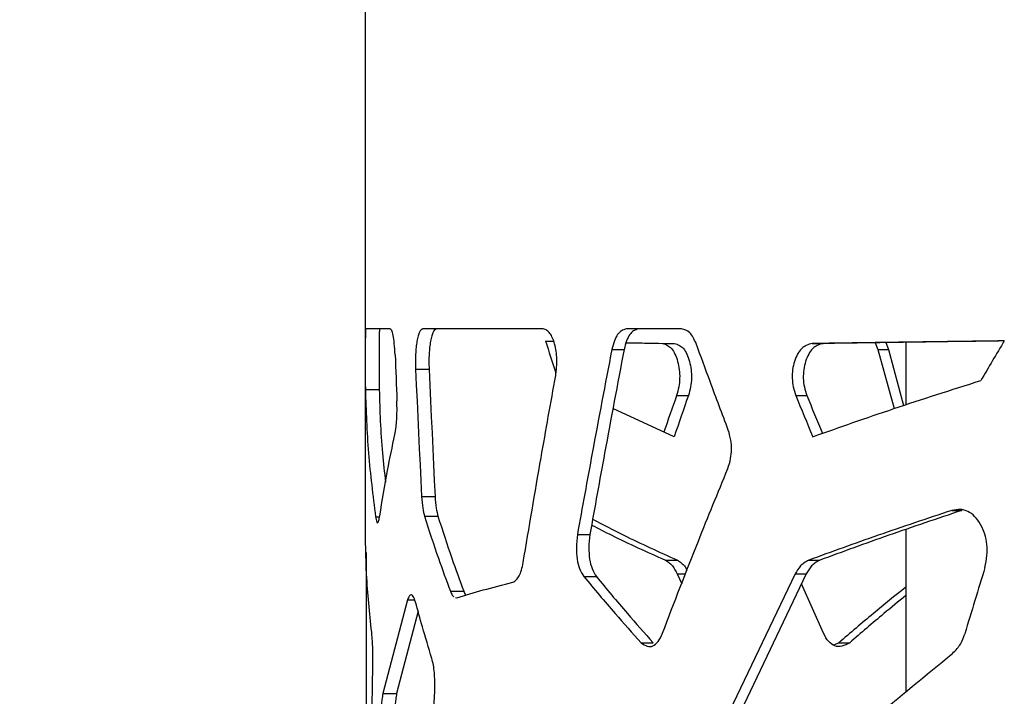
# Model space of a CAD drawing. Units: millimetres. Extents: x 5 to 415, y 5 to 292.
# Drawn here: x 81 to 92, y 183 to 190 of the extents above; entities that cross this region are included whole.
import ezdxf

# ---------------------------------------------------------------- set-up
doc = ezdxf.new("R2010")
doc.units = ezdxf.units.MM
doc.layers.add('SLD-0', color=179, linetype='Continuous')
doc.styles.add('SLDTEXTSTYLE0', font='TXT', dxfattribs={"width": 0.75})
doc.dimstyles.new('SLDDIMSTYLE1', dxfattribs={"dimtxt": 3.5, "dimasz": 3.556, "dimexe": 0, "dimexo": 0.0625, "dimgap": 0.875, "dimtad": 1, "dimlfac": 10, "dimrnd": 1e-09, "dimzin": 12, "dimdsep": 46, "dimtxsty": 'SLDTEXTSTYLE0', "dimblk1": 'CLOSED', "dimblk2": 'CLOSED', "dimsah": 1, "dimcen": 0.09, "dimadec": 0, "dimazin": 3, "dimtfac": 1, "dimtofl": 0, "dimtmove": 0, "dimatfit": 3, "dimldrblk": 'CLOSED', "dimfxl": 1, "dimfrac": 2, "dimtolj": 1, "dimtzin": 12, "dimarcsym": 0})

# ---------------------------------------------------------------- blocks, each defined once
blk = doc.blocks.new('_CLOSED')
at = {"color": 0, "linetype": 'ByBlock', "lineweight": -2}
for p, q in [((-1, 0.166667), (0, 0)), ((-1, 0.166667), (-1, -0.166667)), ((0, 0), (-1, -0.166667)), ((0, 0), (-1, 0))]:
    blk.add_line(p, q, dxfattribs=at)
blk = doc.blocks.new('_D_3')
at = {"layer": 'SLD-0'}
for p, q in [((84.043, 239.116), (74.043, 239.116)), ((75.043, 164.416), (75.043, 239.116)), ((84.108, 164.416), (74.043, 164.416))]:
    blk.add_line(p, q, dxfattribs=at)
at = {"layer": 'SLD-0', "xscale": 3.556, "yscale": 3.556}
for p, rotation in [((75.043, 239.116, -0.185), 90.0000000000004), ((75.043, 164.416, -0.185), 270.0000000000004)]:
    blk.add_blockref('_CLOSED', p, dxfattribs=dict(at, rotation=rotation))
at = {"layer": 'SLD-0', "insert": (70.532, 197.886), "char_height": 3.5, "attachment_point": 1, "rotation": 90, "style": 'SLDTEXTSTYLE0'}
blk.add_mtext('747', dxfattribs=at)

msp = doc.modelspace()

# ---------------------------------------------------------------- linework, layer by layer
at = {"color": 7, "linetype": 'Continuous', "lineweight": 25}
for p, q in [((85.0934, 193.0356), (85.0934, 184.5409)), ((85.3615, 186.6442), (85.099, 186.6442)), ((87.0209, 186.6442), (85.7169, 186.6442)), ((88.5167, 186.6442), (87.9204, 186.6442)), ((87.0441, 186.5149), (87.1325, 186.5129)), ((87.0451, 186.5118), (87.1336, 186.5098)), ((87.9162, 186.4932), (88.3117, 186.4855)), ((87.9169, 186.4958), (88.4409, 186.4855)), ((88.3117, 186.4855), (88.4409, 186.4855)), ((89.9319, 186.4855), (90.0507, 186.4855)), ((90.6133, 186.4938), (90.6427, 186.4214)), ((90.727, 186.4955), (90.7569, 186.4214)), ((90.9434, 186.4987), (90.9434, 185.8229)), ((87.7625, 186.4214), (87.8953, 186.4214)), ((90.6427, 186.4214), (90.8166, 185.7819)), ((90.6427, 186.4214), (90.7569, 186.4214)), ((90.7569, 186.4214), (90.9206, 185.8155)), ((85.6381, 186.2093), (85.7846, 186.2093)), ((85.0954, 185.9891), (85.2454, 185.9891)), ((88.4636, 185.9233), (88.5919, 185.9233)), ((89.7526, 185.9233), (89.8725, 185.9233)), ((88.4368, 185.4773), (87.775, 185.7812)), ((85.7034, 184.8294), (85.8495, 184.8294)), ((91.4422, 184.6793), (91.5512, 184.6793)), ((85.2056, 184.61), (85.2494, 184.61)), ((85.7351, 184.6157), (85.881, 184.6157)), ((90.9434, 184.4728), (90.9434, 182.7121)), ((87.3894, 184.4179), (87.5245, 184.4179)), ((85.1032, 184.2237), (85.1032, 180.7964)), ((88.3428, 184.1411), (88.4718, 184.1411)), ((89.8947, 184.1411), (90.0137, 184.1411)), ((87.4602, 183.9641), (87.595, 183.9641)), ((88.4698, 183.9911), (88.5188, 183.8854)), ((88.4698, 183.9911), (88.56, 183.9911)), ((89.7454, 183.9911), (88.7416, 181.895)), ((89.8654, 183.9911), (88.8681, 181.895)), ((89.7454, 183.9911), (89.8654, 183.9911)), ((90.0524, 183.3495), (89.8149, 183.8849)), ((85.5514, 183.713), (85.2842, 182.6969)), ((85.5514, 183.713), (85.6272, 183.713)), ((86.0153, 183.8043), (86.1594, 183.8043)), ((86.072, 183.7378), (86.0861, 183.7344)), ((85.6656, 183.5873), (85.433, 182.6969)), ((88.0793, 183.2476), (88.2101, 183.2476)), ((90.22, 183.2476), (90.1639, 183.222)), ((90.22, 183.2476), (90.3369, 183.2476)), ((85.2842, 182.6969), (85.433, 182.6969))]:
    msp.add_line(p, q, dxfattribs=at)
at = {"color": 7, "linetype": 'Continuous', "lineweight": 25, "flags": 128}
for points in [[(85.6381, 186.2093), (85.646, 186.0368), (85.6541, 185.8643), (85.6621, 185.6918), (85.6703, 185.5194), (85.6785, 185.3469), (85.6867, 185.1744), (85.6951, 185.0019), (85.7034, 184.8294)], [(85.7846, 186.2093), (85.7925, 186.0368), (85.8004, 185.8643), (85.8085, 185.6918), (85.8166, 185.5194), (85.8247, 185.3469), (85.8329, 185.1744), (85.8412, 185.0019), (85.8495, 184.8294)], [(85.1525, 181.2545), (85.1553, 181.4726), (85.1581, 181.6907), (85.161, 181.9088), (85.164, 182.1268), (85.167, 182.3449), (85.1701, 182.563), (85.1732, 182.781), (85.1765, 182.9991)]]:
    msp.add_lwpolyline(points, dxfattribs=at)
at = {"color": 7, "linetype": 'Continuous', "lineweight": 25}
for centre, radius, start, end in [((127.2838, 199.4826), 42.2776, 197.86212, 198.35381), ((155.0119, 148.9438), 73.3543, 149.190385, 149.580051), ((558.5111, 204.0253), 473.423, 182.138111, 182.198526), ((153.7342, 162.8289), 69.2358, 160.514858, 160.86112), ((154.2334, 162.8479), 69.5794, 160.631495, 161.020335), ((163.2421, 216.0358), 79.4196, 202.281419, 202.629582), ((163.6695, 215.9665), 79.678, 202.151516, 202.470208), ((279.0249, 126.8586), 195.7685, 163.010397, 163.229663)]:
    msp.add_arc(centre, radius, start, end, dxfattribs=at)
for points, knots in [([(85.099, 186.6442), (85.0981, 186.638), (85.0965, 186.6263), (85.0951, 186.574), (85.0943, 186.4944), (85.094, 186.3923), (85.0938, 186.2817), (85.0939, 186.1703), (85.0943, 186.0685), (85.095, 186.0167), (85.0954, 185.9891)], [0, 0, 0, 0, 0.1393728, 0.2614071, 0.3771628, 0.499416, 0.6260285, 0.7427832, 0.8632785, 1, 1, 1, 1]), ([(85.2489, 186.6442), (85.2481, 186.638), (85.2465, 186.6263), (85.2451, 186.5739), (85.2443, 186.4943), (85.244, 186.3922), (85.2438, 186.2817), (85.2439, 186.1703), (85.2443, 186.0686), (85.245, 186.0167), (85.2454, 185.9891)], [0, 0, 0, 0, 0.1388664, 0.2605957, 0.3762984, 0.4987364, 0.6256557, 0.7427012, 0.8633448, 1, 1, 1, 1]), ([(85.4177, 186.3626), (85.4149, 186.4049), (85.4098, 186.4838), (85.3965, 186.5773), (85.3797, 186.6351), (85.3677, 186.6411), (85.3615, 186.6442)], [0, 0, 0, 0, 0.2780846, 0.5194904, 0.7503151, 1, 1, 1, 1]), ([(85.7169, 186.6442), (85.7047, 186.6379), (85.6864, 186.6285), (85.666, 186.5706), (85.6535, 186.5133), (85.6438, 186.4461), (85.638, 186.3719), (85.6358, 186.2915), (85.6373, 186.2373), (85.6381, 186.2093)], [0, 0, 0, 0, 0.2478471, 0.3708044, 0.5009508, 0.6248014, 0.7450878, 0.8681695, 1, 1, 1, 1]), ([(85.8629, 186.6442), (85.8507, 186.6379), (85.8326, 186.6285), (85.8123, 186.5706), (85.7999, 186.5132), (85.7903, 186.4461), (85.7845, 186.3718), (85.7823, 186.2915), (85.7838, 186.2373), (85.7846, 186.2093)], [0, 0, 0, 0, 0.2470296, 0.3697358, 0.4998606, 0.6238174, 0.744356, 0.8677844, 1, 1, 1, 1]), ([(87.1552, 186.1395), (87.1621, 186.1991), (87.1721, 186.2865), (87.1608, 186.4039), (87.1451, 186.4816), (87.1223, 186.548), (87.0933, 186.5977), (87.0589, 186.6314), (87.034, 186.6398), (87.0209, 186.6442)], [0, 0, 0, 0, 0.2549441, 0.3741609, 0.4990917, 0.6174266, 0.7357029, 0.861182, 1, 1, 1, 1]), ([(87.9204, 186.6442), (87.9018, 186.6391), (87.8683, 186.6298), (87.8226, 186.587), (87.7869, 186.5159), (87.7709, 186.4539), (87.7625, 186.4214)], [0, 0, 0, 0, 0.2770624, 0.5002315, 0.7387369, 1, 1, 1, 1]), ([(88.0521, 186.6442), (88.0337, 186.6391), (88.0004, 186.6298), (87.9549, 186.5869), (87.9194, 186.5158), (87.9036, 186.4539), (87.8953, 186.4214)], [0, 0, 0, 0, 0.2764854, 0.4994244, 0.7380834, 1, 1, 1, 1]), ([(88.6748, 186.4862), (88.6536, 186.5315), (88.611, 186.622), (88.5482, 186.6368), (88.5167, 186.6442)], [0, 0, 0, 0, 0.4994183, 1, 1, 1, 1]), ([(88.3117, 186.4855), (88.3299, 186.4803), (88.3633, 186.471), (88.4102, 186.4337), (88.4476, 186.3728), (88.4765, 186.2942), (88.4945, 186.2043), (88.4989, 186.1089), (88.4888, 186.0123), (88.4723, 185.9539), (88.4636, 185.9233)], [0, 0, 0, 0, 0.1396623, 0.2558183, 0.3760393, 0.5002984, 0.6252795, 0.7439758, 0.8659316, 1, 1, 1, 1]), ([(88.4409, 186.4855), (88.4591, 186.4803), (88.4923, 186.471), (88.5389, 186.4337), (88.576, 186.3728), (88.6047, 186.2941), (88.6226, 186.2042), (88.6269, 186.1089), (88.6169, 186.0124), (88.6005, 185.9539), (88.5919, 185.9233)], [0, 0, 0, 0, 0.1391264, 0.2549565, 0.3750193, 0.4993243, 0.6245133, 0.7435015, 0.8657407, 1, 1, 1, 1]), ([(89.0231, 185.5484), (88.9571, 185.7235), (88.8392, 186.0361), (88.7251, 186.3487), (88.6748, 186.4862)], [0, 0, 0, 0, 0.5599999, 1, 1, 1, 1]), ([(89.9319, 186.4855), (89.9101, 186.4803), (89.8701, 186.471), (89.8148, 186.4337), (89.7712, 186.3728), (89.7377, 186.2942), (89.7169, 186.2043), (89.712, 186.1089), (89.7235, 186.0123), (89.7426, 185.9539), (89.7526, 185.9233)], [0, 0, 0, 0, 0.13966205, 0.25581792, 0.37603859, 0.50029811, 0.62527972, 0.74397591, 0.86593163, 1, 1, 1, 1]), ([(90.0507, 186.4855), (90.029, 186.4803), (89.9892, 186.471), (89.9343, 186.4337), (89.8909, 186.3728), (89.8577, 186.2941), (89.8371, 186.2042), (89.8322, 186.1089), (89.8436, 186.0124), (89.8626, 185.9539), (89.8725, 185.9233)], [0, 0, 0, 0, 0.13912564, 0.25495624, 0.37501848, 0.49932434, 0.62451335, 0.74350154, 0.86574081, 1, 1, 1, 1]), ([(92.0099, 186.5149), (91.6437, 186.51), (90.9114, 186.5002), (90.2584, 186.4904), (89.9319, 186.4855)], [0, 0, 0, 0, 0.5000002, 1, 1, 1, 1]), ([(92.009, 186.5134), (91.6816, 186.509), (90.9908, 186.4997), (90.3748, 186.4904), (90.0507, 186.4855)], [0, 0, 0, 0, 0.4739223, 1, 1, 1, 1]), ([(87.7625, 186.4214), (87.6911, 186.0474), (87.5635, 185.3796), (87.4426, 184.7118), (87.3894, 184.4179)], [0, 0, 0, 0, 0.55999961, 1, 1, 1, 1]), ([(87.8953, 186.4214), (87.8243, 186.0474), (87.6976, 185.3796), (87.5774, 184.7118), (87.5245, 184.4179)], [0, 0, 0, 0, 0.55999951, 1, 1, 1, 1]), ([(86.8031, 184.1159), (86.8667, 184.4936), (86.9803, 185.1682), (87.1018, 185.8427), (87.1552, 186.1395)], [0, 0, 0, 0, 0.56, 1, 1, 1, 1]), ([(89.9369, 185.4773), (90.2245, 185.5787), (90.7997, 185.7815), (91.4371, 185.9842), (91.7558, 186.0856)], [0, 0, 0, 0, 0.49999974, 1, 1, 1, 1]), ([(85.0954, 185.9891), (85.1032, 185.7593), (85.1188, 185.2996), (85.1767, 184.8398), (85.2056, 184.61)], [0, 0, 0, 0, 0.5, 1, 1, 1, 1]), ([(85.2454, 185.9891), (85.2518, 185.7593), (85.2612, 185.4244), (85.3012, 185.0894), (85.3138, 184.9844)], [0, 0, 0, 0, 0.6863028, 1, 1, 1, 1]), ([(85.4142, 185.4998), (85.4187, 185.5265), (85.4267, 185.5743), (85.4353, 185.663), (85.4386, 185.7611), (85.4373, 185.8288), (85.4365, 185.8638)], [0, 0, 0, 0, 0.2783687, 0.4997478, 0.7411977, 1, 1, 1, 1]), ([(89.0181, 185.1318), (89.0291, 185.1674), (89.049, 185.232), (89.0613, 185.34), (89.052, 185.4478), (89.0331, 185.5136), (89.0231, 185.5484)], [0, 0, 0, 0, 0.2749757, 0.4997088, 0.7345816, 1, 1, 1, 1]), ([(85.2515, 184.6195), (85.2781, 184.7838), (85.3255, 185.0773), (85.3871, 185.3707), (85.4142, 185.4998)], [0, 0, 0, 0, 0.5599984, 1, 1, 1, 1]), ([(88.3103, 183.3495), (88.4381, 183.6822), (88.6663, 184.2763), (88.9106, 184.8704), (89.0181, 185.1318)], [0, 0, 0, 0, 0.5599984, 1, 1, 1, 1]), ([(85.7034, 184.8294), (85.707, 184.7858), (85.7138, 184.704), (85.7284, 184.6438), (85.7351, 184.6157)], [0, 0, 0, 0, 0.5335144, 1, 1, 1, 1]), ([(85.8495, 184.8294), (85.8531, 184.7858), (85.8598, 184.7041), (85.8743, 184.6438), (85.881, 184.6157)], [0, 0, 0, 0, 0.5339608, 1, 1, 1, 1]), ([(91.4422, 184.6793), (91.1726, 184.5896), (90.6335, 184.4102), (90.141, 184.2308), (89.8947, 184.1411)], [0, 0, 0, 0, 0.4999999, 1, 1, 1, 1]), ([(91.5512, 184.6793), (91.2834, 184.5896), (90.7477, 184.4102), (90.2584, 184.2308), (90.0137, 184.1411)], [0, 0, 0, 0, 0.5000003, 1, 1, 1, 1]), ([(91.8002, 184.0618), (91.809, 184.1052), (91.8254, 184.1857), (91.8265, 184.3109), (91.802, 184.4269), (91.7555, 184.5318), (91.6926, 184.6171), (91.6164, 184.6736), (91.5304, 184.6964), (91.4725, 184.6852), (91.4422, 184.6793)], [0, 0, 0, 0, 0.1361989, 0.2529829, 0.3735156, 0.497674, 0.624756, 0.744219, 0.8661274, 1, 1, 1, 1]), ([(85.2056, 184.61), (85.2097, 184.5891), (85.2172, 184.5511), (85.2298, 184.5401), (85.2412, 184.5672), (85.2479, 184.6013), (85.2515, 184.6195)], [0, 0, 0, 0, 0.3030573, 0.5533473, 0.7625777, 1, 1, 1, 1]), ([(85.7351, 184.6157), (85.7841, 184.4643), (85.8715, 184.1938), (85.9714, 183.9233), (86.0153, 183.8043)], [0, 0, 0, 0, 0.5599988, 1, 1, 1, 1]), ([(85.881, 184.6157), (85.9296, 184.4643), (86.0165, 184.1938), (86.1157, 183.9233), (86.1594, 183.8043)], [0, 0, 0, 0, 0.5599986, 1, 1, 1, 1]), ([(87.5547, 184.5841), (87.6654, 184.5261), (87.9473, 184.3785), (88.2736, 184.2308), (88.4718, 184.1411)], [0, 0, 0, 0, 0.3925503, 1, 1, 1, 1]), ([(85.1637, 183.3625), (85.1419, 183.5711), (85.1009, 183.9639), (85.0972, 184.3567), (85.0955, 184.5409)], [0, 0, 0, 0, 0.5311211, 1, 1, 1, 1]), ([(87.5433, 184.5211), (87.6147, 184.4841), (87.8594, 184.3575), (88.1424, 184.2308), (88.3428, 184.1411)], [0, 0, 0, 0, 0.2918335, 1, 1, 1, 1]), ([(87.3894, 184.4179), (87.3844, 184.3709), (87.3751, 184.2832), (87.3834, 184.1512), (87.4125, 184.0386), (87.4437, 183.9898), (87.4602, 183.9641)], [0, 0, 0, 0, 0.2745186, 0.5114321, 0.7420536, 1, 1, 1, 1]), ([(87.5245, 184.4179), (87.5196, 184.3708), (87.5104, 184.2832), (87.5186, 184.1513), (87.5475, 184.0387), (87.5786, 183.9899), (87.595, 183.9641)], [0, 0, 0, 0, 0.274875, 0.5121075, 0.7426814, 1, 1, 1, 1]), ([(88.3428, 184.1411), (88.358, 184.1313), (88.3843, 184.1144), (88.4299, 184.0712), (88.454, 184.0228), (88.4698, 183.9911)], [0, 0, 0, 0, 0.3213002, 0.5546742, 1, 1, 1, 1]), ([(88.4718, 184.1411), (88.4869, 184.1312), (88.513, 184.114), (88.5496, 184.0809), (88.5667, 184.0476), (88.5753, 184.0305)], [0, 0, 0, 0, 0.4023481, 0.6947743, 1, 1, 1, 1]), ([(89.8947, 184.1411), (89.8766, 184.1313), (89.8453, 184.1144), (89.7917, 184.0712), (89.7638, 184.0228), (89.7454, 183.9911)], [0, 0, 0, 0, 0.3212982, 0.5546769, 1, 1, 1, 1]), ([(90.0137, 184.1411), (89.9957, 184.1313), (89.9646, 184.1144), (89.9113, 184.0711), (89.8836, 184.0228), (89.8654, 183.9911)], [0, 0, 0, 0, 0.3209458, 0.5542088, 1, 1, 1, 1]), ([(86.6925, 183.9021), (86.7053, 183.9099), (86.7287, 183.9244), (86.7607, 183.9676), (86.7859, 184.0324), (86.7973, 184.0874), (86.8031, 184.1159)], [0, 0, 0, 0, 0.2794563, 0.5116362, 0.7465845, 1, 1, 1, 1]), ([(87.4602, 183.9641), (87.5713, 183.8303), (87.7695, 183.5915), (87.9847, 183.3527), (88.0793, 183.2476)], [0, 0, 0, 0, 0.55999692, 1, 1, 1, 1]), ([(87.595, 183.9641), (87.7053, 183.8303), (87.9023, 183.5915), (88.116, 183.3527), (88.2101, 183.2476)], [0, 0, 0, 0, 0.5599967, 1, 1, 1, 1]), ([(86.0861, 183.7344), (86.1784, 183.7623), (86.3631, 183.8182), (86.5827, 183.8741), (86.6925, 183.9021)], [0, 0, 0, 0, 0.50000008, 1, 1, 1, 1]), ([(90.9434, 183.8498), (90.8256, 183.7541), (90.5782, 183.5534), (90.3431, 183.3527), (90.22, 183.2476)], [0, 0, 0, 0, 0.4764961, 1, 1, 1, 1]), ([(85.6377, 183.6879), (85.6294, 183.7111), (85.6142, 183.7533), (85.5906, 183.7729), (85.5696, 183.7558), (85.5577, 183.7278), (85.5514, 183.713)], [0, 0, 0, 0, 0.3038847, 0.5539289, 0.7644442, 1, 1, 1, 1]), ([(86.0153, 183.8043), (86.0221, 183.7897), (86.0338, 183.7644), (86.0469, 183.749), (86.0525, 183.7424)], [0, 0, 0, 0, 0.5790409, 1, 1, 1, 1]), ([(86.1594, 183.8043), (86.166, 183.789), (86.173, 183.7729), (86.1808, 183.7627), (86.1812, 183.7623)], [0, 0, 0, 0, 0.9527092, 1, 1, 1, 1]), ([(90.9434, 183.7574), (90.8642, 183.6925), (90.6565, 183.5226), (90.459, 183.3527), (90.3369, 183.2476)], [0, 0, 0, 0, 0.3815898, 1, 1, 1, 1]), ([(85.8139, 183.0782), (85.7794, 183.192), (85.7177, 183.3952), (85.6621, 183.5985), (85.6377, 183.6879)], [0, 0, 0, 0, 0.5599999, 1, 1, 1, 1]), ([(85.1765, 182.9991), (85.1766, 183.0377), (85.1769, 183.1073), (85.1748, 183.2086), (85.1702, 183.295), (85.1659, 183.3393), (85.1637, 183.3625)], [0, 0, 0, 0, 0.2766132, 0.4987178, 0.7385872, 1, 1, 1, 1]), ([(88.0793, 183.2476), (88.1014, 183.2316), (88.1425, 183.2018), (88.2076, 183.205), (88.2666, 183.255), (88.2953, 183.317), (88.3103, 183.3495)], [0, 0, 0, 0, 0.2760955, 0.51495, 0.7456242, 1, 1, 1, 1]), ([(90.3369, 183.2476), (90.3091, 183.2316), (90.2571, 183.2018), (90.1766, 183.205), (90.1046, 183.2551), (90.0704, 183.317), (90.0524, 183.3495)], [0, 0, 0, 0, 0.2759116, 0.5144917, 0.745137, 1, 1, 1, 1]), ([(91.4477, 183.1302), (91.4656, 183.148), (91.4965, 183.1788), (91.5471, 183.2456), (91.5686, 183.3056), (91.5827, 183.3449)], [0, 0, 0, 0, 0.32124345, 0.55451895, 1, 1, 1, 1]), ([(85.8457, 182.7228), (85.8464, 182.7593), (85.8476, 182.8265), (85.8431, 182.9241), (85.8316, 183.0096), (85.82, 183.0546), (85.8139, 183.0782)], [0, 0, 0, 0, 0.2772246, 0.5097757, 0.7428906, 1, 1, 1, 1]), ([(89.0473, 181.0041), (89.2916, 181.2404), (89.7803, 181.7128), (90.5821, 182.4215), (91.1592, 182.8939), (91.4477, 183.1302)], [0, 0, 0, 0, 0.3333333, 0.6666668, 1, 1, 1, 1]), ([(85.2842, 182.6969), (85.2809, 182.6761), (85.2751, 182.6401), (85.2667, 182.5571), (85.2647, 182.4856), (85.2634, 182.4385)], [0, 0, 0, 0, 0.31762948, 0.54993045, 1, 1, 1, 1]), ([(85.433, 182.6969), (85.4297, 182.6761), (85.4239, 182.64), (85.4156, 182.557), (85.4136, 182.4856), (85.4123, 182.4385)], [0, 0, 0, 0, 0.3171007, 0.5493068, 1, 1, 1, 1]), ([(85.7297, 180.4842), (85.7507, 180.902), (85.7882, 181.6482), (85.8281, 182.3944), (85.8457, 182.7228)], [0, 0, 0, 0, 0.5600002, 1, 1, 1, 1])]:
    msp.add_open_spline(points, degree=3, knots=knots, dxfattribs=at)

# ---------------------------------------------------------------- dimensions: what is measured, and where the dimension line sits
at = {"layer": 'SLD-0'}
dim = msp.add_linear_dim(base=(75.0434, 239.1155), p1=(85.1076, 164.4155), p2=(85.0434, 239.1155), angle=90, dimstyle='SLDDIMSTYLE1', dxfattribs=at)
dim.commit()
dim.dimension.update_dxf_attribs({"geometry": '_D_3', "text_midpoint": (75.0434, 201.7655), "dimtype": 160})

doc.saveas('drawing.dxf')
